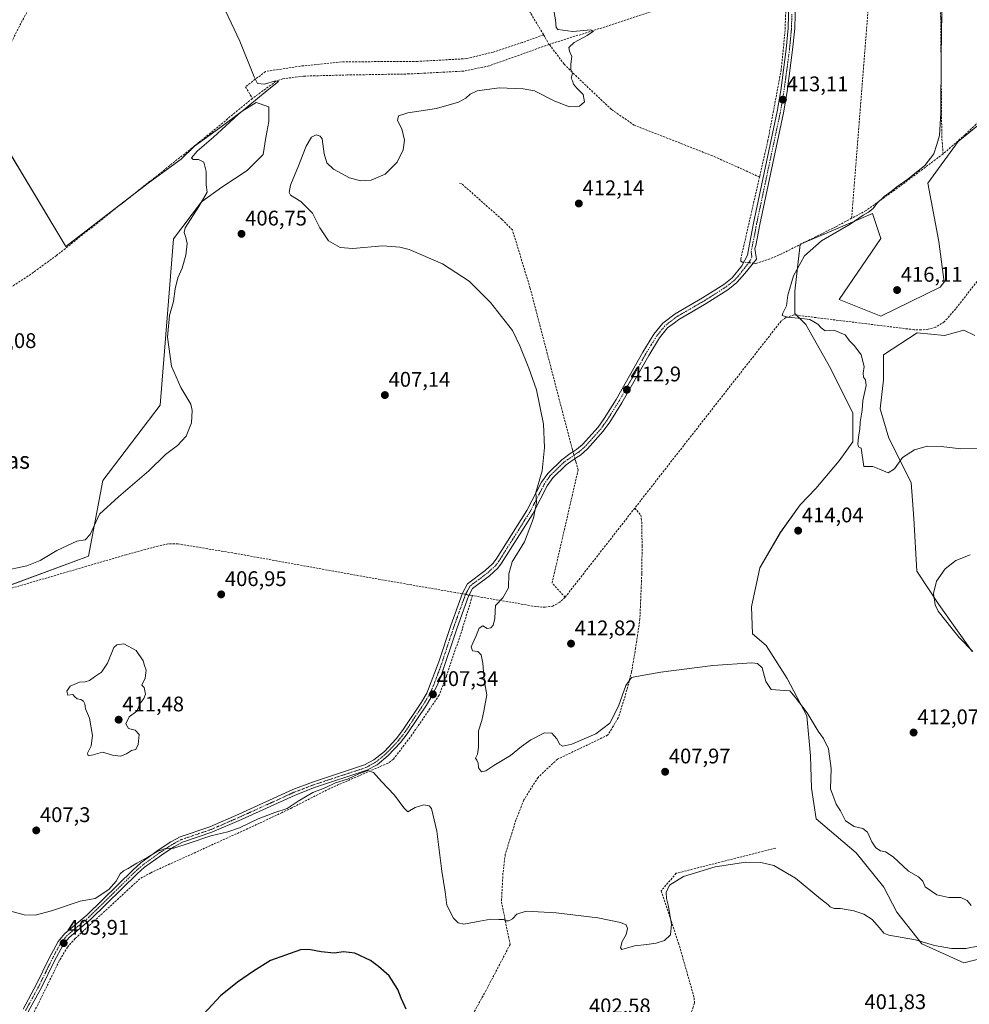
# Model space of a CAD drawing. Units: metres. Extents: x 631940 to 635412, y 4697294 to 4699672.
# Drawn here: x 632762 to 633211, y 4698264 to 4698730 of the extents above; entities that cross this region are included whole.
import ezdxf
from ezdxf.enums import TextEntityAlignment as Align

# ---------------------------------------------------------------- set-up
doc = ezdxf.new("R2010")
doc.units = ezdxf.units.M
doc.header["$MEASUREMENT"] = 0
doc.linetypes.add('TRAZO_Y_PUNTO', pattern=[1, 0.5, -0.25, 0, -0.25])
doc.linetypes.add('TRAZOSX2', pattern=[1.5, 1, -0.5])
for name, color, linetype, lineweight in [('Camino', 19, 'Continuous', 0), ('Camino Cxs', 19, 'Continuous', 0), ('Camino eje', 39, 'TRAZO_Y_PUNTO', 13), ('Carátula', 7, 'Continuous', 5), ('Corriente artificial lineal', 5, 'TRAZOSX2', 13), ('Corriente artificial lineal oculto', 135, 'TRAZO_Y_PUNTO', 13), ('Cultivos herbáceos CxS', 92, 'Continuous', 0), ('Cultivos leñosos', 92, 'Continuous', 0), ('Cultivos leñosos CxS', 92, 'Continuous', 0), ('Curva de nivel maestra', 36, 'Continuous', 30), ('Curva de nivel normal', 36, 'Continuous', 0), ('Matorral', 135, 'Continuous', 0), ('Matorral CxS', 135, 'Continuous', 0), ('Punto de cota en terreno', 7, 'Continuous', 0), ('Rótulo de punto de cota en terreno', 19, 'Continuous', 0), ('Texto cartográfico', 19, 'Continuous', 0)]:
    doc.layers.add(name, color=color, linetype=linetype, lineweight=lineweight)
doc.styles.add('Arial', font='txt', dxfattribs={"height": 0.2})

# ---------------------------------------------------------------- blocks, each defined once
blk = doc.blocks.new('*U157')
at = {"layer": 'Cultivos herbáceos CxS', "color": 92, "linetype": 'Continuous', "lineweight": 0}
for points in [[(633241.31, 4698701.12, 416.81), (633205.93, 4698672.3, 415.92), (633191.52, 4698652.64, 416.16), (633196.76, 4698625.12, 416.77), (633199.18, 4698605.75, 417.43), (633198.49, 4698604.82, 417.39), (633197.42, 4698603.38, 417.38), (633169.24, 4698589.74, 415.89), (633149.59, 4698597.61, 415.59), (633169.24, 4698626.43, 416.54), (633165.31, 4698638.23, 415.27), (633146.97, 4698630.36, 414.46), (633131.24, 4698623.81, 414.12), (633128.62, 4698601.54, 415.35), (633128.62, 4698591.05, 415.1), (633133.86, 4698585.81, 414.79), (633145.66, 4698564.85, 414.67), (633156.14, 4698543.88, 414.61), (633156.14, 4698530.32, 414.59), (633149.62, 4698521.32, 414.34), (633138.52, 4698508.33, 414), (633131.1, 4698500.51, 413.75), (633121.92, 4698487.57, 413.31), (633112.19, 4698470.81, 412.9), (633108.23, 4698452.29, 411.52), (633108.57, 4698439.6, 410.77), (633115.06, 4698434.06, 410.98), (633125, 4698418.44, 410.34), (633134.36, 4698400.9, 409.77), (633136.13, 4698381.9, 408.79), (633136.53, 4698366.67, 408.05), (633138.82, 4698352.12, 407.39), (633157.66, 4698336.1, 407.83), (633170.79, 4698319.94, 406.47), (633176.82, 4698308.03, 405.82), (633188.65, 4698293.1, 404.62), (633208.58, 4698284.09, 403.9), (633225.62, 4698288.34, 403.85)], [(633212.48, 4698431.19, 409.95), (633196.76, 4698453.47, 409.81), (633186.28, 4698469.19, 410.84), (633184.97, 4698494.09, 412.73), (633183.66, 4698511.12, 413.7), (633173.17, 4698532.09, 415.84), (633169.07, 4698545.92, 416.07), (633170.55, 4698559.61, 416.15), (633170.55, 4698571.4, 415.84), (633186.46, 4698581.8, 417.5), (633199.38, 4698580.57, 417.96), (633208.55, 4698583.19, 418.65), (633213.8, 4698580.57, 418.91)], [(632730.11, 4698452.47, 406.79), (632794.7, 4698476.28, 405.97), (632801.5, 4698512, 404.15), (632828.7, 4698547.71, 404.55), (632834.93, 4698626.26, 404.54), (632848.18, 4698643.73, 404.95), (632857.77, 4698650.67, 405.65), (632869.68, 4698658.61, 406.46), (632877.28, 4698666.22, 407.06), (632878.61, 4698674.15, 406.97), (632879.93, 4698681.76, 407), (632879.93, 4698688.71, 406.38), (632873.98, 4698690.69, 405.29), (632867.36, 4698686.72, 404.89), (632856.78, 4698678.78, 404.21), (632844.87, 4698670.18, 404.23), (632838.59, 4698663.9, 404.07), (632823.6, 4698653.16, 403.22), (632784.09, 4698622.69, 402.2), (632738.71, 4698697.97, 401.65)]]:
    blk.add_polyline3d(points, dxfattribs=at)
blk = doc.blocks.new('*U165')
at = {"layer": 'Curva de nivel normal', "color": 36, "linetype": 'Continuous', "lineweight": 0}
for points in [[(633013.87, 4698738.42, 410), (633015.5, 4698729.79, 410), (633015.84, 4698726.22, 410), (633016.61, 4698725.23, 410), (633023.64, 4698724.3, 410), (633032.16, 4698725.07, 410), (633033.51, 4698724.48, 410), (633030.45, 4698722.37, 410), (633024.3, 4698719.06, 410), (633021.88, 4698716.79, 410), (633022.08, 4698715.06, 410), (633023.3, 4698712.45, 410), (633022.69, 4698708.93, 410), (633022.82, 4698706.3, 410), (633023.52, 4698704.46, 410), (633022.88, 4698702.24, 410), (633023.5, 4698700.99, 410), (633024.07, 4698699.4, 410), (633025.65, 4698697.5, 410), (633028.62, 4698694.53, 410), (633029.21, 4698691.02, 410), (633026.86, 4698688.94, 410), (633022.19, 4698688.68, 410), (633015.2, 4698691.36, 410), (633005.54, 4698696.3, 410), (633000.3, 4698697.28, 410), (632988.95, 4698697.73, 410), (632978.53, 4698696.19, 410), (632975.2, 4698694.75, 410), (632973.2, 4698692.72, 410), (632969.7, 4698690.88, 410), (632959.21, 4698687.96, 410), (632945.7, 4698685.83, 410), (632941.35, 4698684.42, 410), (632940.79, 4698682.31, 410), (632942.81, 4698678.28, 410), (632944.08, 4698673, 410), (632943.46, 4698668.36, 410), (632940.63, 4698662.61, 410), (632935.01, 4698656.84, 410), (632928.45, 4698654, 410), (632923.34, 4698653.68, 410), (632918.2, 4698655.13, 410), (632910.53, 4698659.27, 410), (632907.34, 4698662.29, 410), (632906.16, 4698666.55, 410), (632905.13, 4698673.62, 410), (632904.34, 4698674.85, 410), (632902.45, 4698675.42, 410), (632900.21, 4698674.29, 410), (632897.64, 4698670.1, 410), (632894.05, 4698660.79, 410), (632890.18, 4698651.69, 410), (632889.66, 4698648.16, 410), (632890.29, 4698647.02, 410), (632895.1, 4698644.02, 410), (632900.62, 4698638.47, 410), (632904.08, 4698631.48, 410), (632908.17, 4698625.31, 410), (632913.65, 4698622.15, 410), (632919.71, 4698621.73, 410), (632933.8, 4698622.96, 410), (632941.99, 4698622.38, 410), (632946.27, 4698621.24, 410), (632962.14, 4698614.56, 410), (632974.69, 4698606.26, 410), (632984.82, 4698596.25, 410), (632995.12, 4698582.94, 410), (632998.6, 4698575.76, 410), (633002.89, 4698565.14, 410), (633006.48, 4698554.86, 410), (633009.84, 4698538.69, 410), (633010.26, 4698527.65, 410), (633009.26, 4698516.69, 410), (633006.23, 4698506.36, 410), (633006.56, 4698501.74, 410), (633005.11, 4698494.24, 410), (633000.84, 4698483.08, 410), (632995.08, 4698473.69, 410), (632993.44, 4698468.02, 410), (632993.27, 4698461.36, 410), (632990.61, 4698456.69, 410), (632987.19, 4698453.02, 410), (632987, 4698450.32, 410), (632986.82, 4698446.65, 410), (632985.98, 4698443.76, 410), (632984.99, 4698442.42, 410), (632983.2, 4698442.12, 410), (632981.2, 4698443.4, 410), (632979.36, 4698442.28, 410), (632977.81, 4698438.35, 410), (632975.71, 4698433.38, 410), (632976.25, 4698431.55, 410), (632978.85, 4698431.22, 410), (632980.41, 4698429.7, 410), (632981.23, 4698425.72, 410), (632981.87, 4698417.69, 410), (632983.05, 4698410.76, 410), (632981.62, 4698403.03, 410), (632980.65, 4698398.58, 410), (632979.19, 4698393.69, 410), (632979.15, 4698386.02, 410), (632978.58, 4698382.69, 410), (632977.62, 4698380.9, 410), (632978.37, 4698379.87, 410), (632978.99, 4698378.48, 410), (632979.06, 4698376.21, 410), (632980.47, 4698374.39, 410), (632982.64, 4698374.89, 410), (632986.31, 4698377.3, 410), (632994.23, 4698382.14, 410), (632999.44, 4698386.4, 410), (633003.93, 4698389.56, 410), (633010.28, 4698392.8, 410), (633013.74, 4698392.72, 410), (633016.2, 4698390.02, 410), (633017.52, 4698387.34, 410), (633018.94, 4698386.44, 410), (633023.16, 4698387.46, 410), (633034.62, 4698392.32, 410), (633041.17, 4698397.36, 410), (633045.31, 4698405.36, 410), (633048.76, 4698415.14, 410), (633051.5, 4698418.96, 410), (633055.53, 4698419.76, 410), (633065.28, 4698421.47, 410), (633089.86, 4698424.66, 410), (633108.3, 4698425.82, 410), (633111.03, 4698425.58, 410), (633113.19, 4698423.61, 410), (633114.96, 4698417.11, 410), (633117.41, 4698413.31, 410), (633121.52, 4698413.04, 410), (633126.3, 4698412.6, 410), (633128.84, 4698409.73, 410), (633134.48, 4698402.23, 410), (633139.76, 4698393.52, 410), (633142.28, 4698390.18, 410), (633144.65, 4698385.32, 410), (633145.78, 4698375.94, 410), (633145.57, 4698366.39, 410), (633148.12, 4698359.11, 410), (633150.26, 4698355.9, 410), (633152.58, 4698351.28, 410), (633156.73, 4698348.56, 410), (633160.76, 4698347.6, 410), (633163.03, 4698345.85, 410), (633164.99, 4698341.3, 410), (633166.94, 4698338.46, 410), (633169.18, 4698336.97, 410), (633171.48, 4698336.5, 410), (633175.15, 4698334.17, 410), (633182.38, 4698327.46, 410), (633187.09, 4698324.73, 410), (633189.18, 4698322.7, 410), (633190.33, 4698320.08, 410), (633195.76, 4698316.25, 410), (633201.45, 4698314.92, 410), (633207.12, 4698314.94, 410), (633210.06, 4698313.55, 410), (633211.98, 4698311.14, 410)], [(633212.78, 4698431.31, 410), (633206.38, 4698437.87, 410), (633202.96, 4698442, 410), (633196.39, 4698450.35, 410), (633195.04, 4698453.37, 410), (633194.22, 4698458.62, 410), (633195.67, 4698464.42, 410), (633199.65, 4698470.26, 410), (633204.71, 4698474.32, 410), (633211.58, 4698476.87, 410)]]:
    blk.add_polyline3d(points, dxfattribs=at)
blk = doc.blocks.new('5PATER')
at = {"layer": 'Carátula', "linetype": 'Continuous', "lineweight": 5}
h = blk.add_hatch(color=250, dxfattribs=at)
edge = h.paths.add_edge_path()
edge.add_ellipse((0, 0.01), major_axis=(-1.33, -1.34), ratio=0.999422, start_angle=0, end_angle=360)

msp = doc.modelspace()

# ---------------------------------------------------------------- linework, layer by layer
at = {"layer": 'Camino', "color": 19, "linetype": 'Continuous', "lineweight": 0}
for points in [[(632763.8, 4698262.22, 402.15), (632770.21, 4698273.98, 402.82), (632776.02, 4698285.92, 403.74), (632780.44, 4698294.13, 404.16), (632783.63, 4698297.98, 404.33), (632793.97, 4698306.7, 404.42), (632815.82, 4698328.13, 404.57), (632819.55, 4698331.43, 404.83), (632827.66, 4698337.31, 405), (632833.66, 4698341.24, 405.46), (632838.06, 4698343.6, 405.65), (632852.13, 4698348.36, 405.78), (632865.89, 4698354.34, 405.98), (632891.34, 4698365.96, 405.75), (632900.69, 4698369.52, 405.47), (632925.27, 4698377.64, 405.28), (632929.65, 4698380.03, 405.51), (632934.6, 4698384.03, 405.68), (632940.19, 4698390, 406.11), (632943.19, 4698393.93, 406.32), (632952.17, 4698407.29, 406.92), (632954.7, 4698411.58, 407.05), (632960.3, 4698426.43, 407.48), (632965.98, 4698443.48, 408.22), (632971.48, 4698458.8, 408.8), (632973.84, 4698463.21, 408.75), (632982.22, 4698469.48, 409.24), (632985.92, 4698472.84, 409.43), (632987.44, 4698474.84, 409.51), (633002.01, 4698497.94, 409.85), (633008.91, 4698511.25, 409.98), (633011.82, 4698515.4, 410.39), (633018.46, 4698521.88, 411.68), (633022.43, 4698524.9, 412.11), (633024.5, 4698526.15, 412.27), (633025.43, 4698526.7, 412.37), (633028.21, 4698529.02, 412.5), (633035.63, 4698537.35, 412.55), (633038.55, 4698541.4, 412.66), (633044.17, 4698550.4, 412.75), (633056.84, 4698572.71, 412.85), (633062.02, 4698581.27, 412.87), (633066.27, 4698586.48, 412.9), (633072.11, 4698590.9, 412.95), (633085.08, 4698598.4, 413.14), (633095.11, 4698604.79, 413.19), (633099.06, 4698607.88, 413.24), (633103.54, 4698613.53, 413.28), (633106.23, 4698618.66, 413.46), (633107.27, 4698623.84, 413.41), (633109.1, 4698633.71, 413.13), (633120.33, 4698686.49, 413.06), (633122.03, 4698696.34, 413.14), (633124.63, 4698715.95, 413.18), (633125.58, 4698725.9, 413.37), (633125.87, 4698739.03, 413.75)], [(633128.9, 4698739, 413.83), (633128.6, 4698725.72, 413.63), (633127.63, 4698715.61, 413.44), (633125.02, 4698695.89, 413.33), (633123.3, 4698685.92, 413.35), (633112.07, 4698633.12, 413.35), (633110.21, 4698623.12, 413.67), (633109.81, 4698621.81, 413.64), (633110.5, 4698616.74, 413.69), (633105.01, 4698609.89, 413.61), (633101.31, 4698605.62, 413.58), (633096.94, 4698602.2, 413.51), (633086.73, 4698595.69, 413.48), (633080.54, 4698592.12, 413.38), (633073.86, 4698588.25, 413.15), (633071.7, 4698586.61, 413.1), (633068.48, 4698584.18, 413.03), (633064.62, 4698579.44, 413), (633059.57, 4698571.11, 412.99), (633046.89, 4698548.77, 412.78), (633041.18, 4698539.63, 412.62), (633038.11, 4698535.36, 412.52), (633030.65, 4698527, 412.39), (633027.27, 4698524.11, 412.45), (633025.43, 4698523, 412.37), (633020.54, 4698519.48, 411.64), (633014.24, 4698513.33, 410.82), (633011.63, 4698509.61, 410.32), (633004.76, 4698496.36, 409.98), (632990.05, 4698473.03, 409.43), (632988.27, 4698470.69, 409.43), (632984.24, 4698467.03, 409.31), (632976.3, 4698461.1, 408.86), (632974.36, 4698457.42, 408.8), (632968.97, 4698442.45, 408.37), (632961.17, 4698418.99, 407.69), (632959.86, 4698415.93, 407.62), (632957.19, 4698410.38, 407.36), (632954.49, 4698405.82, 407.18), (632945.42, 4698392.33, 406.37), (632942.29, 4698388.23, 406.06), (632936.47, 4698382.02, 405.64), (632931.18, 4698377.73, 405.28), (632926.37, 4698375.1, 404.86), (632901.61, 4698366.93, 404.95), (632892.4, 4698363.42, 405.22), (632867, 4698351.83, 405.51), (632853.12, 4698345.79, 405.18), (632839.15, 4698341.07, 405.1), (632835.06, 4698338.88, 404.89), (632829.22, 4698335.05, 404.73), (632821.27, 4698329.29, 404.54), (632817.69, 4698326.11, 404.38), (632795.82, 4698304.66, 404.09), (632785.59, 4698296.04, 403.91), (632782.73, 4698292.59, 403.81), (632778.47, 4698284.66, 403.45), (632772.65, 4698272.72, 402.59), (632766.25, 4698260.96, 401.93)]]:
    msp.add_polyline3d(points, dxfattribs=at)
at = {"layer": 'Camino Cxs', "color": 19, "linetype": 'Continuous', "lineweight": 0}
for points in [[(632763.8, 4698262.22, 402.15), (632770.21, 4698273.98, 402.82), (632776.02, 4698285.92, 403.74), (632780.44, 4698294.13, 404.16), (632783.63, 4698297.98, 404.33), (632793.97, 4698306.7, 404.42), (632815.82, 4698328.13, 404.57), (632819.55, 4698331.43, 404.83), (632827.66, 4698337.31, 405), (632833.66, 4698341.24, 405.46), (632838.06, 4698343.6, 405.65), (632852.13, 4698348.36, 405.78), (632865.89, 4698354.34, 405.98), (632891.34, 4698365.96, 405.75), (632900.69, 4698369.52, 405.47), (632925.27, 4698377.64, 405.28), (632929.65, 4698380.03, 405.51), (632934.6, 4698384.03, 405.68), (632940.19, 4698390, 406.11), (632943.19, 4698393.93, 406.32), (632952.17, 4698407.29, 406.92), (632954.7, 4698411.58, 407.05), (632960.3, 4698426.43, 407.48), (632965.98, 4698443.48, 408.22), (632971.48, 4698458.8, 408.8), (632973.84, 4698463.21, 408.75), (632982.22, 4698469.48, 409.24), (632985.92, 4698472.84, 409.43), (632987.44, 4698474.84, 409.51), (633002.01, 4698497.94, 409.85), (633008.91, 4698511.25, 409.98), (633011.82, 4698515.4, 410.39), (633018.46, 4698521.88, 411.68), (633022.43, 4698524.9, 412.11), (633024.5, 4698526.15, 412.27), (633025.43, 4698526.7, 412.37), (633028.21, 4698529.02, 412.5), (633035.63, 4698537.35, 412.55), (633038.55, 4698541.4, 412.66), (633044.17, 4698550.4, 412.75), (633056.84, 4698572.71, 412.85), (633062.02, 4698581.27, 412.87), (633066.27, 4698586.48, 412.9), (633072.11, 4698590.9, 412.95), (633085.08, 4698598.4, 413.14), (633095.11, 4698604.79, 413.19), (633099.06, 4698607.88, 413.24), (633103.54, 4698613.53, 413.28), (633106.23, 4698618.66, 413.46), (633107.27, 4698623.84, 413.41), (633109.1, 4698633.71, 413.13), (633120.33, 4698686.49, 413.06), (633122.03, 4698696.34, 413.14), (633124.63, 4698715.95, 413.18), (633125.58, 4698725.9, 413.37), (633125.87, 4698739.03, 413.75)], [(633128.9, 4698739, 413.83), (633128.6, 4698725.72, 413.63), (633127.63, 4698715.61, 413.44), (633125.02, 4698695.89, 413.33), (633123.3, 4698685.92, 413.35), (633112.07, 4698633.12, 413.35), (633110.21, 4698623.12, 413.67), (633109.81, 4698621.81, 413.64), (633110.5, 4698616.74, 413.69), (633105.01, 4698609.89, 413.61), (633101.31, 4698605.62, 413.58), (633096.94, 4698602.2, 413.51), (633086.73, 4698595.69, 413.48), (633080.54, 4698592.12, 413.38), (633073.86, 4698588.25, 413.15), (633071.7, 4698586.61, 413.1), (633068.48, 4698584.18, 413.03), (633064.62, 4698579.44, 413), (633059.57, 4698571.11, 412.99), (633046.89, 4698548.77, 412.78), (633041.18, 4698539.63, 412.62), (633038.11, 4698535.36, 412.52), (633030.65, 4698527, 412.39), (633027.27, 4698524.11, 412.45), (633025.43, 4698523, 412.37), (633020.54, 4698519.48, 411.64), (633014.24, 4698513.33, 410.82), (633011.63, 4698509.61, 410.32), (633004.76, 4698496.36, 409.98), (632990.05, 4698473.03, 409.43), (632988.27, 4698470.69, 409.43), (632984.24, 4698467.03, 409.31), (632976.3, 4698461.1, 408.86), (632974.36, 4698457.42, 408.8), (632968.97, 4698442.45, 408.37), (632961.17, 4698418.99, 407.69), (632959.86, 4698415.93, 407.62), (632957.19, 4698410.38, 407.36), (632954.49, 4698405.82, 407.18), (632945.42, 4698392.33, 406.37), (632942.29, 4698388.23, 406.06), (632936.47, 4698382.02, 405.64), (632931.18, 4698377.73, 405.28), (632926.37, 4698375.1, 404.86), (632901.61, 4698366.93, 404.95), (632892.4, 4698363.42, 405.22), (632867, 4698351.83, 405.51), (632853.12, 4698345.79, 405.18), (632839.15, 4698341.07, 405.1), (632835.06, 4698338.88, 404.89), (632829.22, 4698335.05, 404.73), (632821.27, 4698329.29, 404.54), (632817.69, 4698326.11, 404.38), (632795.82, 4698304.66, 404.09), (632785.59, 4698296.04, 403.91), (632782.73, 4698292.59, 403.81), (632778.47, 4698284.66, 403.45), (632772.65, 4698272.72, 402.59), (632766.25, 4698260.96, 401.93)]]:
    msp.add_polyline3d(points, dxfattribs=at)
at = {"layer": 'Camino eje', "color": 39, "linetype": 'TRAZO_Y_PUNTO', "lineweight": 13}
msp.add_polyline3d([(633127.24, 4698732.45, 413.65), (633127.09, 4698725.81, 413.51), (633126.61, 4698720.76, 413.39), (633126.13, 4698715.78, 413.3), (633124.83, 4698705.92, 413.25), (633123.53, 4698696.12, 413.23), (633121.82, 4698686.21, 413.14), (633116.2, 4698659.81, 413.21), (633110.59, 4698633.42, 413.22), (633109.67, 4698628.48, 413.34), (633108.54, 4698622.83, 413.54), (633108.02, 4698620.24, 413.54), (633108.37, 4698617.7, 413.59), (633107.02, 4698615.14, 413.6), (633104.28, 4698611.71, 413.46), (633102.04, 4698608.89, 413.48), (633100.19, 4698606.75, 413.43), (633096.03, 4698603.5, 413.39), (633090.92, 4698600.24, 413.27), (633085.91, 4698597.05, 413.32), (633084.53, 4698596.25, 413.29), (633081.44, 4698594.47, 413.28), (633076.33, 4698591.51, 413.09), (633072.99, 4698589.58, 413.04), (633071.91, 4698588.76, 413), (633068.98, 4698586.54, 412.99), (633067.24, 4698585.16, 412.94), (633063.32, 4698580.36, 412.92), (633060.73, 4698576.08, 412.88), (633058.21, 4698571.91, 412.9), (633051.87, 4698560.76, 412.87), (633045.53, 4698549.59, 412.75), (633039.87, 4698540.52, 412.62), (633038.41, 4698538.49, 412.57), (633036.87, 4698536.36, 412.5), (633033.14, 4698532.18, 412.49), (633029.43, 4698528.01, 412.44), (633027.74, 4698526.57, 412.47), (633026.35, 4698525.41, 412.48), (633021.23, 4698521.99, 411.96), (633019.5, 4698520.68, 411.67), (633013.03, 4698514.37, 410.61), (633010.27, 4698510.43, 410.16), (633003.39, 4698497.15, 409.9), (632996.1, 4698485.6, 409.61), (632988.75, 4698473.94, 409.45), (632987.1, 4698471.77, 409.41), (632983.23, 4698468.26, 409.22), (632979.26, 4698465.29, 409.04), (632975.07, 4698462.16, 408.83), (632973.89, 4698459.95, 408.78), (632972.96, 4698458.2, 408.8), (632971.99, 4698455.53, 408.76), (632969.11, 4698447.51, 408.4), (632967.48, 4698442.97, 408.32), (632964.64, 4698434.44, 407.91), (632960.74, 4698422.71, 407.55), (632960.08, 4698421.18, 407.5), (632957.28, 4698413.76, 407.37), (632955.95, 4698410.98, 407.22), (632954.6, 4698408.7, 407.12), (632953.33, 4698406.56, 407.04), (632944.31, 4698393.13, 406.34), (632941.24, 4698389.12, 406.02), (632935.54, 4698383.03, 405.6), (632933.06, 4698381.03, 405.57), (632930.42, 4698378.88, 405.37), (632928.23, 4698377.69, 405.24), (632925.82, 4698376.37, 405.08), (632913.44, 4698372.29, 405.16), (632901.15, 4698368.23, 405.17), (632891.87, 4698364.69, 405.47), (632866.45, 4698353.09, 405.72), (632859.57, 4698350.1, 405.67), (632852.63, 4698347.08, 405.48), (632845.64, 4698344.72, 405.64), (632838.61, 4698342.34, 405.38), (632834.36, 4698340.06, 405.17), (632831.36, 4698338.1, 404.97), (632828.44, 4698336.18, 404.86), (632820.41, 4698330.36, 404.66), (632818.55, 4698328.71, 404.53), (632816.76, 4698327.12, 404.47), (632794.9, 4698305.68, 404.24), (632789.78, 4698301.37, 404.11), (632784.61, 4698297.01, 404.12), (632781.59, 4698293.36, 403.95), (632779.38, 4698289.26, 403.87), (632777.25, 4698285.29, 403.59), (632774.34, 4698279.32, 403.26), (632771.43, 4698273.35, 402.59), (632768.23, 4698267.47, 402.24), (632765.03, 4698261.59, 402.01)], dxfattribs=at)
at = {"layer": 'Corriente artificial lineal', "color": 5, "linetype": 'TRAZOSX2', "lineweight": 13}
for points in [[(633118.84, 4698836.31, 413.44), (633116.93, 4698836.35, 413.2), (633101.52, 4698838.59, 412.37), (633054.65, 4698846.64, 410.72), (633007.49, 4698804.54, 409.18), (632995.74, 4698794.55, 408.71), (632989.9, 4698790.51, 408.41), (632992.04, 4698763.8, 408.33), (632993.27, 4698754.16, 408.52), (632999.3, 4698740.46, 408.54), (633009.89, 4698722.71, 408.76)], [(633198.77, 4698666.48, 415.53), (633198.13, 4698674.07, 415.15), (633197.6, 4698730.83, 414.82), (633195.41, 4698774.06, 414.72), (633194.3, 4698782.31, 414.84), (633192.89, 4698784, 414.79), (633189.83, 4698785.49, 414.82), (633185.62, 4698786.48, 414.76)], [(632781.16, 4698766.56, 403.4), (632768.46, 4698738.53, 402.88), (632763.46, 4698729.45, 402.31), (632749.25, 4698701.59, 402.26), (632745.35, 4698697.29, 402.17), (632740.89, 4698696.29, 401.6)], [(633434.26, 4698754.84, 425.41), (633413.34, 4698749.32, 425.76), (633380.8, 4698741.24, 425.96), (633339.62, 4698730.5, 425.88), (633316.44, 4698725.4, 425.67), (633307.16, 4698721.99, 425.17), (633302.1, 4698718.18, 424.76), (633297.76, 4698712.35, 423.99), (633283.85, 4698694.65, 422.72), (633268.56, 4698674.58, 421.5), (633204.69, 4698593.25, 418.33), (633199.3, 4698587.03, 417.95), (633195.24, 4698584.57, 417.95), (633191.74, 4698583.56, 417.85), (633188.36, 4698583.24, 417.68), (633184.99, 4698583.35, 417.46), (633128.4, 4698590.35, 415.04), (633124.46, 4698589.09, 414.85), (633122.16, 4698587.44, 414.79), (633100.93, 4698560.29, 414.46), (633097.36, 4698555.73, 414.17), (633053.01, 4698499.01, 413.02)], [(633155.52, 4698636.02, 414.53), (633163.19, 4698733.2, 413.99), (633162.96, 4698736.67, 413.86), (633159.72, 4698743, 413.94), (633156.49, 4698748.11, 413.43)], [(633123.31, 4698743.04, 413.4), (633092.03, 4698738.55, 412.61), (633066.06, 4698735.44, 412.4), (633043.32, 4698727.89, 410.76), (633012.57, 4698718.22, 408.63)], [(633123.31, 4698743.04, 413.4), (633124.49, 4698736.77, 413.48), (633123.95, 4698723.21, 413.17), (633122.16, 4698706.06, 413), (633115.95, 4698672.88, 413.2), (633111.98, 4698655.54, 413.09)], [(633009.89, 4698722.71, 408.76), (632999.82, 4698719.07, 408.29), (632986.09, 4698714.6, 407.76), (632973.45, 4698711.47, 407.59), (632950.33, 4698710.17, 407.64), (632914.39, 4698709.96, 406.78), (632894.95, 4698707.94, 405.72), (632878.37, 4698705.38, 405.65), (632869, 4698698.21, 404.73), (632872.2, 4698692.63, 404.68)], [(633009.89, 4698722.71, 408.76), (633012.57, 4698718.22, 408.63)], [(633257.59, 4698722.02, 416.75), (633209.11, 4698675.48, 415.95), (633198.77, 4698666.48, 415.53)], [(633012.57, 4698718.22, 408.63), (632984.03, 4698708.02, 408.19), (632972.15, 4698705.6, 407.74), (632946.2, 4698704.23, 406.78), (632917.01, 4698703.75, 406.23), (632896.46, 4698703.2, 405.51), (632886.67, 4698701.97, 405.44), (632883.37, 4698700.75, 405.38), (632872.2, 4698692.63, 404.68)], [(633111.98, 4698655.54, 413.09), (633089.74, 4698665.54, 412.35), (633052.77, 4698680.01, 410.87), (633041.95, 4698687.46, 410.49), (633027.78, 4698700.82, 410), (633019.57, 4698708.88, 409.56), (633012.57, 4698718.22, 408.63)], [(632872.2, 4698692.63, 404.68), (632847.28, 4698672.13, 404.01), (632779.6, 4698618.43, 402.21), (632767.46, 4698609.59, 401.77), (632757.79, 4698603.26, 401.6), (632752.56, 4698600.77, 401.82), (632749.06, 4698600.39, 401.72), (632747.3, 4698600.83, 401.65), (632744.73, 4698603.35, 401.39), (632732.85, 4698622.62, 401.3), (632702.48, 4698674.98, 400.72)], [(633198.77, 4698666.48, 415.53), (633178.46, 4698651.24, 415.15), (633162.33, 4698639.67, 414.91), (633155.52, 4698636.02, 414.53)], [(633023.77, 4698525.71, 412.2), (633023.48, 4698526.72, 412.12), (633003.57, 4698602.9, 412.47), (632995.16, 4698630.52, 412.38), (632990.13, 4698635.53, 412.45), (632971.06, 4698652.43, 412.22), (632969.91, 4698652.72, 412.14)], [(633104.46, 4698615.28, 413.33), (633103.8, 4698615.35, 413.25), (633103.15, 4698615.79, 413.15), (633103.09, 4698616.74, 413.11), (633111.98, 4698655.54, 413.09)], [(633155.52, 4698636.02, 414.53), (633148.06, 4698632.02, 414.34), (633122.55, 4698619.29, 414.03), (633116.85, 4698616.8, 413.86), (633110.16, 4698614.69, 413.69), (633108.96, 4698614.82, 413.66)], [(633020.06, 4698456.87, 413.39), (633013.89, 4698463.65, 412.93), (633026.23, 4698517.12, 412.18), (633025.1, 4698521.06, 412.21), (633024.7, 4698522.47, 412.28)], [(633053.01, 4698499.01, 413.02), (633055.84, 4698495.71, 412.69), (633056.25, 4698492.41, 412.57), (633056.48, 4698481.16, 412.41), (633056.3, 4698467.94, 412.16), (633055.42, 4698446.77, 411.07), (633053.4, 4698432.83, 410.99), (633051.47, 4698421.65, 410.35), (633049.28, 4698413.07, 409.82), (633045.21, 4698399.89, 409.5), (633040.17, 4698391.67, 409.18), (633016.44, 4698380.35, 408.5), (633007.25, 4698371.75, 408.32), (633000.58, 4698361.08, 408.03), (632996.8, 4698351.51, 407.12), (632991.76, 4698335.42, 406.74), (632990.69, 4698326.46, 405.82), (632989.97, 4698312.82, 405.51), (632994.06, 4698292.79, 404.02), (632982.7, 4698271.12, 402.52), (632970.91, 4698249.8, 401.35)], [(633020.06, 4698456.87, 413.39), (633053.01, 4698499.01, 413.02)], [(632971.39, 4698458.54, 408.8), (632968.21, 4698459.11, 408.42), (632925.41, 4698466.55, 406.56), (632864.43, 4698477.57, 406.95), (632837.01, 4698482.12, 407.95), (632832.31, 4698482.1, 407.9), (632827.57, 4698481.1, 407.96), (632812.6, 4698476.99, 407.23), (632710.03, 4698447.11, 407.86), (632708.78, 4698446.83, 407.94)], [(632976.26, 4698457.66, 408.8), (632971.5, 4698441.99, 408.5), (632964, 4698419.67, 408.25), (632960.5, 4698410.61, 407.75), (632947.66, 4698391.82, 406.51), (632938.86, 4698380.32, 405.84), (632936.37, 4698378.52, 405.8), (632908.63, 4698366.41, 404.51), (632890.91, 4698357.36, 404.64), (632886.29, 4698355.16, 404.91), (632875.6, 4698350.06, 404.56), (632824.24, 4698326.71, 404.1), (632818.94, 4698323.79, 404.13), (632788.46, 4698295.56, 403.65), (632784.84, 4698291.58, 403.56), (632780.92, 4698285.01, 403.35), (632770.89, 4698264.52, 402.18), (632758.59, 4698240.51, 401.56), (632741.49, 4698206.13, 401.6), (632740.02, 4698201.97, 401.65), (632735.52, 4698182.03, 401.59)], [(632976.26, 4698457.66, 408.8), (632975.36, 4698457.82, 408.8), (632974.64, 4698457.95, 408.8)], [(633020.06, 4698456.87, 413.39), (633017.56, 4698454.54, 413.35), (633014.3, 4698452.74, 413.26), (633010.57, 4698452.17, 412.95), (633006.25, 4698452.49, 412.21), (632976.26, 4698457.66, 408.8)], [(633119.61, 4698338.33, 405.83), (633072.59, 4698326.41, 405.35), (633065.39, 4698318.09, 405.17), (633073.74, 4698293.42, 404.45), (633081.09, 4698267.48, 403.08), (633081.19, 4698265.23, 402.86), (633080.6, 4698263.09, 402.71), (633069.89, 4698235.08, 401.88), (633066, 4698226.65, 401.27), (633061.88, 4698200.58, 399.97), (633055.44, 4698145.56, 398.82)]]:
    msp.add_polyline3d(points, dxfattribs=at)
at = {"layer": 'Corriente artificial lineal oculto', "color": 135, "linetype": 'TRAZO_Y_PUNTO', "lineweight": 13}
for points in [[(633108.96, 4698614.82, 413.66), (633104.46, 4698615.28, 413.33)], [(633024.7, 4698522.47, 412.28), (633023.77, 4698525.71, 412.2)], [(632974.64, 4698457.95, 408.8), (632971.39, 4698458.54, 408.8)]]:
    msp.add_polyline3d(points, dxfattribs=at)
at = {"layer": 'Cultivos herbáceos CxS', "color": 92, "linetype": 'Continuous', "lineweight": 0}
for points in [[(633225.62, 4698288.34, 403.85), (633208.58, 4698284.09, 403.9), (633188.65, 4698293.1, 404.62), (633176.82, 4698308.03, 405.82), (633170.79, 4698319.94, 406.47), (633157.66, 4698336.1, 407.83), (633138.82, 4698352.12, 407.39), (633136.53, 4698366.67, 408.05), (633136.13, 4698381.9, 408.79), (633134.36, 4698400.9, 409.77), (633125, 4698418.44, 410.34), (633115.06, 4698434.06, 410.98), (633108.57, 4698439.6, 410.77), (633108.23, 4698452.29, 411.52), (633112.19, 4698470.81, 412.9), (633121.92, 4698487.58, 413.31), (633131.1, 4698500.51, 413.75), (633138.52, 4698508.33, 414), (633149.62, 4698521.32, 414.34), (633156.14, 4698530.32, 414.59), (633156.14, 4698543.88, 414.61), (633145.66, 4698564.85, 414.67), (633133.86, 4698585.81, 414.79), (633129.46, 4698590.22, 415.06), (633128.62, 4698591.05, 415.1), (633128.62, 4698601.54, 415.35), (633131.22, 4698623.62, 414.13), (633131.24, 4698623.81, 414.12), (633133.49, 4698624.75, 414.22), (633146.97, 4698630.37, 414.46), (633165.31, 4698638.23, 415.27), (633169.24, 4698626.43, 416.54), (633149.59, 4698597.61, 415.59), (633169.24, 4698589.74, 415.89), (633197.42, 4698603.38, 417.38), (633198.49, 4698604.82, 417.39), (633199.18, 4698605.75, 417.43), (633196.76, 4698625.12, 416.77), (633191.52, 4698652.64, 416.16), (633205.93, 4698672.3, 415.92), (633241.31, 4698701.12, 416.81)], [(632739.84, 4698696.08, 401.59), (632784.09, 4698622.69, 402.2), (632815.48, 4698646.9, 403.09), (632823.6, 4698653.16, 403.22), (632838.59, 4698663.9, 404.07), (632844.87, 4698670.19, 404.23), (632856.78, 4698678.78, 404.21), (632867.36, 4698686.72, 404.89), (632873.98, 4698690.69, 405.29), (632879.93, 4698688.71, 406.38), (632879.93, 4698681.76, 407), (632878.61, 4698674.15, 406.97), (632877.28, 4698666.22, 407.06), (632869.68, 4698658.61, 406.46), (632857.77, 4698650.67, 405.65), (632848.18, 4698643.73, 404.95), (632834.93, 4698626.26, 404.54), (632828.7, 4698547.72, 404.55), (632801.5, 4698512, 404.15), (632794.7, 4698476.28, 405.97), (632736.38, 4698454.79, 406.7)], [(633213.79, 4698580.57, 418.91), (633208.55, 4698583.19, 418.65), (633199.38, 4698580.57, 417.96), (633186.46, 4698581.8, 417.5), (633170.55, 4698571.4, 415.84), (633170.55, 4698559.61, 416.15), (633169.07, 4698545.92, 416.07), (633173.17, 4698532.09, 415.84), (633183.66, 4698511.12, 413.7), (633184.97, 4698494.09, 412.73), (633186.28, 4698469.19, 410.84), (633196.76, 4698453.47, 409.81), (633212.48, 4698431.19, 409.95)]]:
    msp.add_polyline3d(points, dxfattribs=at)
at = {"layer": 'Cultivos leñosos', "color": 92, "linetype": 'Continuous', "lineweight": 0}
msp.add_polyline3d([(632739.84, 4698696.08, 401.59), (632784.09, 4698622.69, 402.2), (632815.48, 4698646.9, 403.09), (632823.6, 4698653.16, 403.22), (632838.59, 4698663.9, 404.07), (632844.87, 4698670.19, 404.23), (632856.78, 4698678.78, 404.21), (632867.36, 4698686.72, 404.89), (632873.98, 4698690.69, 405.29), (632879.93, 4698688.71, 406.38), (632879.93, 4698681.76, 407), (632878.61, 4698674.15, 406.97), (632877.28, 4698666.22, 407.06), (632869.68, 4698658.61, 406.46), (632857.77, 4698650.67, 405.65), (632848.18, 4698643.73, 404.95), (632834.93, 4698626.26, 404.54), (632828.7, 4698547.72, 404.55), (632801.5, 4698512, 404.15), (632794.7, 4698476.28, 405.97), (632736.38, 4698454.79, 406.7)], dxfattribs=at)
at = {"layer": 'Cultivos leñosos CxS', "color": 92, "linetype": 'Continuous', "lineweight": 0}
msp.add_polyline3d([(632738.71, 4698697.97, 401.65), (632784.09, 4698622.69, 402.2), (632823.6, 4698653.16, 403.22), (632838.59, 4698663.9, 404.07), (632844.87, 4698670.18, 404.23), (632856.78, 4698678.78, 404.21), (632867.36, 4698686.72, 404.89), (632873.98, 4698690.69, 405.29), (632879.93, 4698688.71, 406.38), (632879.93, 4698681.76, 407), (632878.61, 4698674.15, 406.97), (632877.28, 4698666.22, 407.06), (632869.68, 4698658.61, 406.46), (632857.77, 4698650.67, 405.65), (632848.18, 4698643.73, 404.95), (632834.93, 4698626.26, 404.54), (632828.7, 4698547.71, 404.55), (632801.5, 4698512, 404.15), (632794.7, 4698476.28, 405.97), (632730.11, 4698452.47, 406.79)], dxfattribs=at)
at = {"layer": 'Curva de nivel maestra', "color": 36, "linetype": 'Continuous', "lineweight": 30}
msp.add_polyline3d([(632944.89, 4698262.27, 400), (632942.59, 4698267.35, 400), (632940.97, 4698271.53, 400), (632936.93, 4698278.02, 400), (632931.89, 4698282.38, 400), (632928.07, 4698285.22, 400), (632920.68, 4698288.64, 400), (632915.31, 4698289.34, 400), (632910.87, 4698288.74, 400), (632904.75, 4698289.22, 400), (632898.92, 4698290.37, 400), (632894.97, 4698290.21, 400), (632880.75, 4698285.16, 400), (632872.78, 4698280.13, 400), (632865.18, 4698274.96, 400), (632857.1, 4698268.44, 400), (632849.31, 4698260.02, 400)], dxfattribs=at)
at = {"layer": 'Curva de nivel normal', "color": 36, "linetype": 'Continuous', "lineweight": 0}
for points in [[(632753.75, 4698469.18, 405), (632765.53, 4698471.69, 405), (632771.87, 4698474.31, 405), (632779.8, 4698478.97, 405), (632789.27, 4698483.34, 405), (632793.13, 4698484.08, 405), (632795.53, 4698486.54, 405), (632799.87, 4698496.22, 405), (632808.87, 4698504.41, 405), (632823.2, 4698516.7, 405), (632831.2, 4698524.36, 405), (632836.87, 4698528.57, 405), (632840.98, 4698532.98, 405), (632843.47, 4698539.36, 405), (632843.71, 4698545.23, 405), (632843.07, 4698548.18, 405), (632838.36, 4698556.03, 405), (632833.96, 4698566.08, 405), (632832.06, 4698579.75, 405), (632833.1, 4698590.02, 405), (632834.89, 4698596.69, 405), (632835.7, 4698602.62, 405), (632836.99, 4698607.94, 405), (632839.08, 4698612.36, 405), (632840.69, 4698618.54, 405), (632841.36, 4698624.02, 405), (632840.79, 4698626.9, 405), (632839.94, 4698629.32, 405), (632840.45, 4698631.51, 405), (632846.89, 4698641.65, 405), (632850.77, 4698648.37, 405), (632850.36, 4698651.78, 405), (632850.39, 4698658.1, 405), (632849.34, 4698662.58, 405), (632846.68, 4698663.84, 405), (632844.24, 4698663.73, 405), (632843.4, 4698664.64, 405), (632846.13, 4698667.76, 405), (632853.78, 4698674.29, 405), (632865.52, 4698685.08, 405), (632879.19, 4698696.47, 405), (632884.62, 4698700.71, 405), (632883.11, 4698700.93, 405), (632877.96, 4698699.46, 405), (632874.71, 4698699.78, 405), (632873.07, 4698702.88, 405), (632866.34, 4698719.74, 405), (632847.08, 4698760.57, 405)], [(633219.2, 4698527.41, 415), (633207.2, 4698527.11, 415), (633197.87, 4698528.2, 415), (633191.2, 4698528.25, 415), (633185.2, 4698526.53, 415), (633179.58, 4698522.88, 415), (633175.72, 4698517.54, 415), (633172.72, 4698515.74, 415), (633168.71, 4698517.51, 415), (633165.57, 4698518.72, 415), (633161.2, 4698518.69, 415), (633160.07, 4698527.39, 415), (633158.78, 4698528.06, 415), (633158.47, 4698529.24, 415), (633158.72, 4698532.69, 415), (633159.36, 4698536.36, 415), (633159.48, 4698539.61, 415), (633160.42, 4698545.38, 415), (633160.86, 4698549.88, 415), (633162.32, 4698556.94, 415), (633162.1, 4698559.64, 415), (633161.09, 4698560.86, 415), (633160.99, 4698562.8, 415), (633161.42, 4698565.97, 415), (633159.96, 4698571.45, 415), (633156.85, 4698575.67, 415), (633154.54, 4698578.04, 415), (633152.46, 4698580.95, 415), (633147.04, 4698583.2, 415), (633143.07, 4698582.89, 415), (633141.04, 4698584.2, 415), (633139.51, 4698586, 415), (633135.71, 4698588.14, 415), (633131.97, 4698588.57, 415), (633125.18, 4698589.28, 415), (633122.74, 4698590, 415), (633122.98, 4698591.24, 415), (633124.72, 4698594.69, 415), (633125.4, 4698599.69, 415), (633127.95, 4698608.74, 415), (633133.24, 4698618.22, 415), (633141.23, 4698625.33, 415), (633154.88, 4698633.28, 415), (633160.89, 4698637.5, 415), (633163.42, 4698638.91, 415), (633165.66, 4698640.69, 415), (633167.43, 4698643.02, 415), (633170.92, 4698646.36, 415), (633174.23, 4698648.69, 415), (633176.86, 4698650.85, 415), (633182.06, 4698654.47, 415), (633190.16, 4698661.03, 415), (633194.44, 4698666.4, 415), (633195.74, 4698670.9, 415), (633197.04, 4698675.2, 415), (633197.74, 4698685.82, 415), (633197.82, 4698712.66, 415), (633198.13, 4698733.54, 415)], [(632809.86, 4698381.77, 410), (632812.66, 4698382.86, 410), (632815.12, 4698384.48, 410), (632817.06, 4698384.95, 410), (632818.26, 4698387.33, 410), (632818.64, 4698391.96, 410), (632816.84, 4698394.08, 410), (632813.62, 4698394.92, 410), (632812.34, 4698397.02, 410), (632813.91, 4698400.36, 410), (632817.55, 4698403.02, 410), (632818.94, 4698406.44, 410), (632820.85, 4698409.04, 410), (632821.65, 4698411.16, 410), (632821.13, 4698414.21, 410), (632819.93, 4698415.4, 410), (632821.55, 4698418.69, 410), (632822.05, 4698422.36, 410), (632821.26, 4698424.69, 410), (632820.64, 4698426.83, 410), (632817.2, 4698431.74, 410), (632811.52, 4698434.84, 410), (632808.21, 4698434.38, 410), (632806.73, 4698433.11, 410), (632803.66, 4698425.79, 410), (632800.94, 4698421.52, 410), (632797.53, 4698419.25, 410), (632795.2, 4698417.51, 410), (632793.2, 4698416.89, 410), (632790.53, 4698416.74, 410), (632786.05, 4698414.79, 410), (632784.48, 4698412.56, 410), (632785, 4698410.64, 410), (632787.36, 4698410.85, 410), (632788.27, 4698409.76, 410), (632789.36, 4698408.84, 410), (632791.06, 4698408.55, 410), (632792.31, 4698407.8, 410), (632793.02, 4698406.51, 410), (632793.4, 4698404.22, 410), (632795.26, 4698399.75, 410), (632796.6, 4698391.57, 410), (632796.03, 4698386.65, 410), (632794.33, 4698383.18, 410), (632794.52, 4698381.9, 410), (632797, 4698382.47, 410), (632801.3, 4698383.71, 410), (632806.1, 4698382.24, 410), (632809.86, 4698381.77, 410)], [(633216.03, 4698292.1, 405), (633209.48, 4698290.89, 405), (633202.71, 4698290.85, 405), (633194.75, 4698292.34, 405), (633185.64, 4698294.99, 405), (633173.04, 4698297.1, 405), (633170.75, 4698298.1, 405), (633168.65, 4698300.62, 405), (633165.18, 4698304.56, 405), (633161.2, 4698307.14, 405), (633156.53, 4698308.68, 405), (633150.2, 4698309.72, 405), (633147.18, 4698309.81, 405), (633145.31, 4698310.62, 405), (633144.2, 4698311.69, 405), (633140.82, 4698314.32, 405), (633128.98, 4698324.17, 405), (633118.72, 4698330.05, 405), (633112.55, 4698331.52, 405), (633105.45, 4698331.67, 405), (633090.92, 4698329.42, 405), (633075.96, 4698324.83, 405), (633069.45, 4698320.76, 405), (633067.8, 4698317.3, 405), (633067.93, 4698314.43, 405), (633069, 4698310.75, 405), (633069.53, 4698306.79, 405), (633070.32, 4698302.38, 405), (633069.88, 4698297.33, 405), (633067.06, 4698294.68, 405), (633063.17, 4698293.34, 405), (633058.75, 4698292.71, 405), (633052.84, 4698292.16, 405), (633046.82, 4698290.4, 405), (633046.26, 4698291.18, 405), (633047.01, 4698294.16, 405), (633048.9, 4698297.56, 405), (633049.53, 4698300.39, 405), (633049, 4698302, 405), (633046.18, 4698303.23, 405), (633035.56, 4698305.38, 405), (633015.9, 4698307.72, 405), (633001.58, 4698308.5, 405), (632997.24, 4698307.13, 405), (632995.2, 4698304.86, 405), (632993.38, 4698303.9, 405), (632992.23, 4698303.93, 405), (632990.99, 4698304.57, 405), (632988.71, 4698304.56, 405), (632984.92, 4698304.74, 405), (632977.97, 4698303.46, 405), (632972.23, 4698302.32, 405), (632969.54, 4698303.02, 405), (632967.22, 4698305.21, 405), (632964.18, 4698311.34, 405), (632963.29, 4698317.66, 405), (632961.77, 4698327.45, 405), (632959.37, 4698346.4, 405), (632956.88, 4698357.07, 405), (632955.77, 4698358.27, 405), (632953.2, 4698358.7, 405), (632949.2, 4698357.56, 405), (632945.76, 4698355.4, 405), (632943.86, 4698357.42, 405), (632939.4, 4698363.34, 405), (632933.24, 4698369.73, 405), (632929.44, 4698374.04, 405), (632926.87, 4698375.05, 405), (632922.87, 4698373.64, 405), (632917.2, 4698370.87, 405), (632911.53, 4698369.1, 405), (632906.87, 4698366.94, 405), (632900.87, 4698364.6, 405), (632893.8, 4698360.58, 405), (632888.61, 4698357.11, 405), (632882.84, 4698355.22, 405), (632875.03, 4698352.21, 405), (632866.17, 4698347.83, 405), (632860.58, 4698345.95, 405), (632852.6, 4698344.09, 405), (632842.26, 4698340.61, 405), (632835.08, 4698338.35, 405), (632830.75, 4698337.96, 405), (632827.13, 4698336.7, 405), (632822.87, 4698334.02, 405), (632817.53, 4698331.21, 405), (632813.53, 4698328.62, 405), (632811.28, 4698327.66, 405), (632809.64, 4698326.2, 405), (632807.8, 4698322.75, 405), (632804.33, 4698318.7, 405), (632797.87, 4698314.45, 405), (632790.87, 4698313.28, 405), (632777.2, 4698308.63, 405), (632769.49, 4698306.61, 405), (632764.32, 4698306.76, 405), (632757.39, 4698308.66, 405)]]:
    msp.add_polyline3d(points, dxfattribs=at)
at = {"layer": 'Matorral', "color": 135, "linetype": 'Continuous', "lineweight": 0}
for points in [[(633225.62, 4698288.34, 403.85), (633208.58, 4698284.09, 403.9), (633188.65, 4698293.1, 404.62), (633176.82, 4698308.03, 405.82), (633170.79, 4698319.94, 406.47), (633157.66, 4698336.1, 407.83), (633138.82, 4698352.12, 407.39), (633136.53, 4698366.67, 408.05), (633136.13, 4698381.9, 408.79), (633134.36, 4698400.9, 409.77), (633125, 4698418.44, 410.34), (633115.06, 4698434.06, 410.98), (633108.57, 4698439.6, 410.77), (633108.23, 4698452.29, 411.52), (633112.19, 4698470.81, 412.9), (633121.92, 4698487.58, 413.31), (633131.1, 4698500.51, 413.75), (633138.52, 4698508.33, 414), (633149.62, 4698521.32, 414.34), (633156.14, 4698530.32, 414.59), (633156.14, 4698543.88, 414.61), (633145.66, 4698564.85, 414.67), (633133.86, 4698585.81, 414.79), (633129.46, 4698590.22, 415.06), (633128.62, 4698591.05, 415.1), (633128.62, 4698601.54, 415.35), (633131.22, 4698623.62, 414.13), (633131.24, 4698623.81, 414.12), (633133.49, 4698624.75, 414.22), (633146.97, 4698630.37, 414.46), (633165.31, 4698638.23, 415.27), (633169.24, 4698626.43, 416.54), (633149.59, 4698597.61, 415.59), (633169.24, 4698589.74, 415.89), (633197.42, 4698603.38, 417.38), (633198.49, 4698604.82, 417.39), (633199.18, 4698605.75, 417.43), (633196.76, 4698625.12, 416.77), (633191.52, 4698652.64, 416.16), (633205.93, 4698672.3, 415.92), (633241.31, 4698701.12, 416.81)], [(633213.79, 4698580.57, 418.91), (633208.55, 4698583.19, 418.65), (633199.38, 4698580.57, 417.96), (633186.46, 4698581.8, 417.5), (633170.55, 4698571.4, 415.84), (633170.55, 4698559.61, 416.15), (633169.07, 4698545.92, 416.07), (633173.17, 4698532.09, 415.84), (633183.66, 4698511.12, 413.7), (633184.97, 4698494.09, 412.73), (633186.28, 4698469.19, 410.84), (633196.76, 4698453.47, 409.81), (633212.48, 4698431.19, 409.95)]]:
    msp.add_polyline3d(points, dxfattribs=at)
at = {"layer": 'Matorral CxS', "color": 135, "linetype": 'Continuous', "lineweight": 0}
for points in [[(633225.62, 4698288.34, 403.85), (633208.58, 4698284.09, 403.9), (633188.65, 4698293.1, 404.62), (633176.82, 4698308.03, 405.82), (633170.79, 4698319.94, 406.47), (633157.66, 4698336.1, 407.83), (633138.82, 4698352.12, 407.39), (633136.53, 4698366.67, 408.05), (633136.13, 4698381.9, 408.79), (633134.36, 4698400.9, 409.77), (633125, 4698418.44, 410.34), (633115.06, 4698434.06, 410.98), (633108.57, 4698439.6, 410.77), (633108.23, 4698452.29, 411.52), (633112.19, 4698470.81, 412.9), (633121.92, 4698487.57, 413.31), (633131.1, 4698500.51, 413.75), (633138.52, 4698508.33, 414), (633149.62, 4698521.32, 414.34), (633156.14, 4698530.32, 414.59), (633156.14, 4698543.88, 414.61), (633145.66, 4698564.85, 414.67), (633133.86, 4698585.81, 414.79), (633128.62, 4698591.05, 415.1), (633128.62, 4698601.54, 415.35), (633131.24, 4698623.81, 414.12), (633146.97, 4698630.36, 414.46), (633165.31, 4698638.23, 415.27), (633169.24, 4698626.43, 416.54), (633149.59, 4698597.61, 415.59), (633169.24, 4698589.74, 415.89), (633197.42, 4698603.38, 417.38), (633198.49, 4698604.82, 417.39), (633199.18, 4698605.75, 417.43), (633196.76, 4698625.12, 416.77), (633191.52, 4698652.64, 416.16), (633205.93, 4698672.3, 415.92), (633241.31, 4698701.12, 416.81)], [(633213.8, 4698580.57, 418.91), (633208.55, 4698583.19, 418.65), (633199.38, 4698580.57, 417.96), (633186.46, 4698581.8, 417.5), (633170.55, 4698571.4, 415.84), (633170.55, 4698559.61, 416.15), (633169.07, 4698545.92, 416.07), (633173.17, 4698532.09, 415.84), (633183.66, 4698511.12, 413.7), (633184.97, 4698494.09, 412.73), (633186.28, 4698469.19, 410.84), (633196.76, 4698453.47, 409.81), (633212.48, 4698431.19, 409.95)]]:
    msp.add_polyline3d(points, dxfattribs=at)

# ---------------------------------------------------------------- block references
at = {"layer": 'Cultivos herbáceos CxS', "color": 92, "linetype": 'Continuous', "lineweight": 0}
msp.add_blockref('*U157', (0, 0), dxfattribs=at)
at = {"layer": 'Curva de nivel normal', "color": 36, "linetype": 'Continuous', "lineweight": 0}
msp.add_blockref('*U165', (0, 0), dxfattribs=at)
at = {"layer": 'Punto de cota en terreno', "linetype": 'Continuous', "lineweight": 0}
for p in [(633123.01, 4698692.09, 413.11), (633026.54, 4698642.99, 412.14), (632867.07, 4698628.65, 406.75), (633177, 4698602.08, 416.11), (632934.85, 4698552.44, 407.14), (633049.25, 4698554.97, 412.9), (633130.22, 4698488.36, 414.04), (632857.47, 4698458.23, 406.95), (633022.85, 4698434.95, 412.82), (632957.57, 4698410.99, 407.34), (632809, 4698399, 411.48), (633184.81, 4698392.94, 412.07), (633067.34, 4698374.4, 407.97), (632770.04, 4698346.68, 407.3), (632783.02, 4698293.43, 403.91)]:
    msp.add_blockref('5PATER', p, dxfattribs=at)

# ---------------------------------------------------------------- texts
at = {"layer": 'Rótulo de punto de cota en terreno', "color": 19, "linetype": 'Continuous', "lineweight": 0, "style": 'Arial'}
for s, p in [('413,11', (633124.77, 4698693.85)), ('412,14', (633028.3, 4698644.75)), ('406,75', (632868.83, 4698630.41)), ('416,11', (633178.76, 4698603.84)), ('402,08', (632740.96, 4698572.5)), ('407,14', (632936.61, 4698554.2)), ('412,9', (633051.01, 4698556.73)), ('414,04', (633131.98, 4698490.12)), ('406,95', (632859.23, 4698459.99)), ('412,82', (633024.61, 4698436.71)), ('407,34', (632959.33, 4698412.75)), ('411,48', (632810.76, 4698400.76)), ('412,07', (633186.57, 4698394.7)), ('407,97', (633069.1, 4698376.16)), ('407,3', (632771.8, 4698348.44)), ('403,91', (632784.78, 4698295.19)), ('402,58', (633031.34, 4698258.05)), ('401,83', (633161.58, 4698260.04))]:
    msp.add_text(s, height=7, dxfattribs=at).set_placement(p, align=Align.BOTTOM_LEFT)
at = {"layer": 'Texto cartográfico', "color": 19, "linetype": 'Continuous', "lineweight": 0, "style": 'Arial'}
msp.add_text('Corral de Citas', height=8, dxfattribs=at).set_placement((632729.91, 4698521.63), align=Align.MIDDLE_CENTER)

doc.saveas('drawing.dxf')
